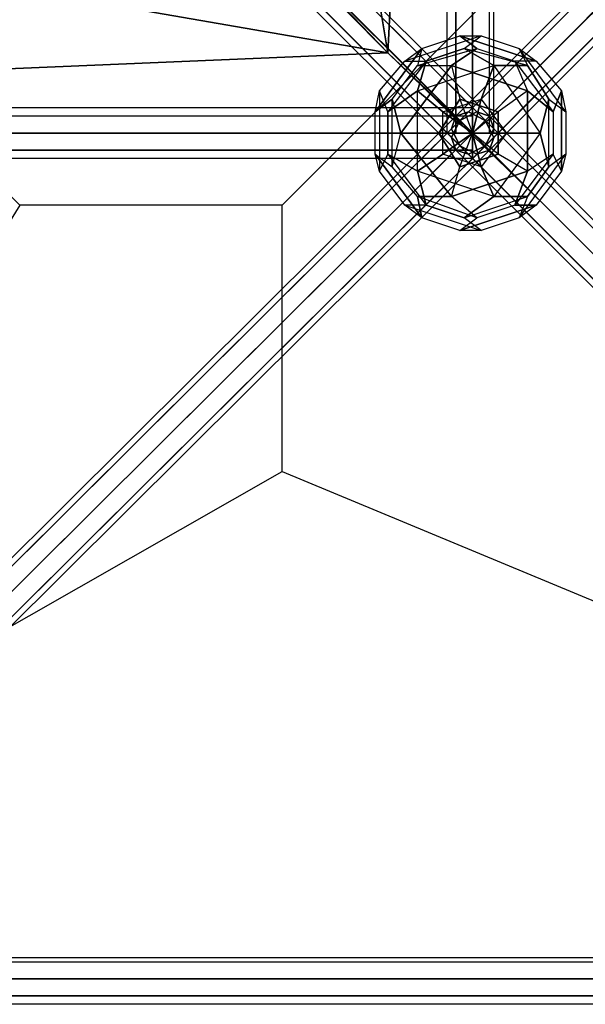
# Model space of a CAD drawing. Units: millimetres. Extents: x -5010 to 3626, y -5010 to 3626.
# Drawn here: x 398 to 964, y -1719 to -733 of the extents above; entities that cross this region are included whole.
import ezdxf

# ---------------------------------------------------------------- set-up
doc = ezdxf.new("R2010")
doc.units = ezdxf.units.MM
doc.layers.add('DRAUFSICHT', color=7, linetype='Continuous')

msp = doc.modelspace()

# ---------------------------------------------------------------- linework, layer by layer
at = {"layer": 'DRAUFSICHT', "lineweight": 25}
for points in [[(833.97204, -846.66722), (825.4971, -846.66722), (825.4971, 850.9047), (833.97204, 850.9047)], [(825.4971, -846.66722), (833.97204, -846.66722), (833.97204, 850.9047), (825.4971, 850.9047)], [(850.88747, 850.9047), (825.4971, 850.9047), (872.07482, 850.9047), (850.88747, 850.9047), (850.88747, -846.66722)], [(825.4971, -846.66722), (825.4971, 850.9047)], [(833.97204, -846.66722), (850.88747, -846.66722), (850.88747, 850.9047), (833.97204, 850.9047), (833.97204, -846.66722)], [(833.97204, -846.66722), (850.88747, -846.66722), (850.88747, 850.9047), (833.97204, 850.9047)], [(833.97204, -846.66722), (833.97204, 850.9047)], [(833.97204, -846.66722), (833.97204, 850.9047)], [(850.88747, -846.66722), (867.83735, -846.66722), (867.83735, 850.9047), (850.88747, 850.9047)], [(867.83735, -846.66722), (850.88747, -846.66722), (850.88747, 850.9047), (867.83735, 850.9047)], [(850.88747, -846.66722), (850.88747, 850.9047)], [(850.88747, -846.66722), (850.88747, 850.9047)], [(867.83735, -846.66722), (872.07482, -846.66722), (872.07482, 850.9047), (867.83735, 850.9047)], [(872.07482, -846.66722), (867.83735, -846.66722), (867.83735, 850.9047), (872.07482, 850.9047)], [(867.83735, -846.66722), (867.83735, 850.9047)], [(867.83735, -846.66722), (867.83735, 850.9047)], [(872.07482, -846.66722), (872.07482, 850.9047)], [(12.69519, -8.47494), (21.17013, 4.23747), (16.93266, 16.94988), (4.23747, 21.18735), (-12.69519, 12.71241), (-21.17013, 0), (-16.93266, -16.91543), (-4.23747, -16.91543), (12.69519, -8.47494), (863.59988, -859.34518)], [(855.12494, -825.47987), (838.20951, -833.95481), (-12.69519, 12.71241), (4.23747, 21.18735)], [(867.83735, -829.71734), (855.12494, -825.47987), (4.23747, 21.18735), (16.93266, 16.94988)], [(855.12494, -825.47987), (4.23747, 21.18735)], [(846.65, -825.47987), (833.97204, -829.71734), (1680.63926, 16.94988), (1693.31722, 21.18735)], [(1693.31722, 21.18735), (1680.63926, 16.94988), (833.97204, -829.71734), (846.65, -825.47987)], [(1684.87673, -8.47494), (1701.79216, -16.91543), (1714.50458, -16.91543), (1718.74205, 0), (1710.26711, 12.71241), (1693.31722, 21.18735), (1680.63926, 16.94988), (1676.40179, 4.23747), (1684.87673, -8.47494), (838.20951, -859.34518)], [(863.59988, -833.95481), (846.65, -825.47987), (1693.31722, 21.18735), (1710.26711, 12.71241)], [(846.65, -825.47987), (1693.31722, 21.18735)], [(1710.26711, 12.71241), (1693.31722, 21.18735), (846.65, -825.47987), (863.59988, -833.95481), (1710.26711, 12.71241)], [(1693.31722, 21.18735), (846.65, -825.47987)], [(838.20951, -833.95481), (829.73457, -850.9047), (-21.17013, 0), (-12.69519, 12.71241)], [(838.20951, -833.95481), (-12.69519, 12.71241)], [(872.07482, -842.42975), (867.83735, -829.71734), (16.93266, 16.94988), (21.17013, 4.23747)], [(867.83735, -829.71734), (16.93266, 16.94988)], [(833.97204, -829.71734), (829.73457, -842.42975), (1676.40179, 4.23747), (1680.63926, 16.94988)], [(1680.63926, 16.94988), (1676.40179, 4.23747), (829.73457, -842.42975), (833.97204, -829.71734)], [(863.59988, -833.95481), (846.65, -825.47987), (833.97204, -829.71734), (829.73457, -842.42975), (838.20951, -859.34518), (855.12494, -867.82013), (867.83735, -863.58265), (872.07482, -850.9047), (863.59988, -833.95481), (1710.26711, 12.71241)], [(833.97204, -829.71734), (1680.63926, 16.94988)], [(1680.63926, 16.94988), (833.97204, -829.71734)], [(872.07482, -850.9047), (863.59988, -833.95481), (1710.26711, 12.71241), (1718.74205, 0)], [(863.59988, -833.95481), (1710.26711, 12.71241)], [(1718.74205, 0), (1710.26711, 12.71241), (863.59988, -833.95481), (872.07482, -850.9047)], [(1710.26711, 12.71241), (863.59988, -833.95481)], [(829.73457, -850.9047), (833.97204, -863.58265), (-16.93266, -16.91543), (-21.17013, 0)], [(829.73457, -850.9047), (-21.17013, 0)], [(0, 0), (266.70224, -262.44755), (766.24142, -766.22419)], [(863.59988, -859.34518), (872.07482, -842.42975), (21.17013, 4.23747), (12.69519, -8.47494), (863.59988, -859.34518)], [(872.07482, -842.42975), (21.17013, 4.23747)], [(829.73457, -842.42975), (838.20951, -859.34518), (1684.87673, -8.47494), (1676.40179, 4.23747)], [(829.73457, -842.42975), (1676.40179, 4.23747)], [(1676.40179, 4.23747), (1684.87673, -8.47494), (838.20951, -859.34518), (829.73457, -842.42975)], [(1676.40179, 4.23747), (829.73457, -842.42975)], [(867.83735, -863.58265), (872.07482, -850.9047), (1718.74205, 0), (1714.50458, -16.91543)], [(1714.50458, -16.91543), (1718.74205, 0), (872.07482, -850.9047), (867.83735, -863.58265)], [(872.07482, -850.9047), (1718.74205, 0)], [(1718.74205, 0), (872.07482, -850.9047)], [(846.65, -867.82013), (863.59988, -859.34518), (12.69519, -8.47494), (-4.23747, -16.91543)], [(863.59988, -859.34518), (12.69519, -8.47494)], [(838.20951, -859.34518), (855.12494, -867.82013), (1701.79216, -16.91543), (1684.87673, -8.47494), (838.20951, -859.34518)], [(838.20951, -859.34518), (1684.87673, -8.47494)], [(1684.87673, -8.47494), (1701.79216, -16.91543), (855.12494, -867.82013), (838.20951, -859.34518)], [(1684.87673, -8.47494), (838.20951, -859.34518)], [(833.97204, -863.58265), (846.65, -867.82013), (-4.23747, -16.91543), (-16.93266, -16.91543)], [(833.97204, -863.58265), (-16.93266, -16.91543)], [(846.65, -867.82013), (-4.23747, -16.91543)], [(855.12494, -867.82013), (867.83735, -863.58265), (1714.50458, -16.91543), (1701.79216, -16.91543)], [(855.12494, -867.82013), (1701.79216, -16.91543)], [(1701.79216, -16.91543), (1714.50458, -16.91543), (867.83735, -863.58265), (855.12494, -867.82013)], [(1701.79216, -16.91543), (855.12494, -867.82013)], [(867.83735, -863.58265), (1714.50458, -16.91543)], [(1714.50458, -16.91543), (867.83735, -863.58265)], [(859.36241, -749.30876), (783.15685, -774.69913)], [(859.36241, -749.30876), (783.15685, -774.69913), (800.10673, -761.98672)], [(859.36241, -749.30876), (783.15685, -774.69913)], [(859.36241, -749.30876), (783.15685, -774.69913), (800.10673, -761.98672)], [(800.10673, -761.98672), (838.20951, -749.30876)], [(800.10673, -761.98672), (838.20951, -749.30876), (855.12494, -761.98672)], [(800.10673, -761.98672), (838.20951, -749.30876)], [(800.10673, -761.98672), (838.20951, -749.30876), (855.12494, -761.98672)], [(804.3442, -774.69913), (842.44698, -761.98672), (859.36241, -749.30876)], [(804.3442, -774.69913), (842.44698, -761.98672), (859.36241, -749.30876)], [(838.20951, -749.30876), (859.36241, -749.30876)], [(914.41507, -774.69913), (838.20951, -749.30876)], [(838.20951, -749.30876), (859.36241, -749.30876)], [(855.12494, -761.98672), (838.20951, -749.30876), (914.41507, -774.69913)], [(838.20951, -749.30876), (859.36241, -749.30876)], [(914.41507, -774.69913), (838.20951, -749.30876)], [(838.20951, -749.30876), (859.36241, -749.30876)], [(855.12494, -761.98672), (838.20951, -749.30876), (914.41507, -774.69913)], [(905.94013, -778.9366), (842.44698, -761.98672), (859.36241, -749.30876)], [(905.94013, -778.9366), (842.44698, -761.98672), (859.36241, -749.30876)], [(859.36241, -749.30876), (897.46519, -761.98672)], [(859.36241, -749.30876), (897.46519, -761.98672), (914.41507, -774.69913)], [(859.36241, -749.30876), (897.46519, -761.98672)], [(859.36241, -749.30876), (897.46519, -761.98672), (914.41507, -774.69913)], [(800.10673, -761.98672), (753.52901, -825.47987)], [(770.47889, -812.80191), (753.52901, -825.47987), (800.10673, -761.98672)], [(800.10673, -761.98672), (753.52901, -825.47987)], [(770.47889, -812.80191), (753.52901, -825.47987), (800.10673, -761.98672)], [(757.76648, -804.32697), (783.15685, -774.69913), (800.10673, -761.98672)], [(757.76648, -804.32697), (783.15685, -774.69913), (800.10673, -761.98672)], [(850.88747, -846.66722), (766.24142, -766.22419)], [(850.88747, -846.66722), (766.24142, -766.22419)], [(770.47889, -812.80191), (795.86926, -778.9366), (855.12494, -761.98672)], [(770.47889, -812.80191), (795.86926, -778.9366), (855.12494, -761.98672)], [(795.86926, -804.32697), (872.07482, -778.9366), (842.44698, -761.98672)], [(800.10673, -761.98672), (795.86926, -778.9366)], [(800.10673, -761.98672), (795.86926, -778.9366), (829.73457, -778.9366)], [(795.86926, -778.9366), (855.12494, -761.98672)], [(795.86926, -804.32697), (872.07482, -778.9366), (842.44698, -761.98672)], [(800.10673, -761.98672), (795.86926, -778.9366)], [(800.10673, -761.98672), (795.86926, -778.9366), (829.73457, -778.9366)], [(795.86926, -778.9366), (855.12494, -761.98672)], [(842.44698, -761.98672), (804.3442, -774.69913)], [(842.44698, -761.98672), (804.3442, -774.69913)], [(855.12494, -761.98672), (829.73457, -778.9366)], [(829.73457, -778.9366), (855.12494, -761.98672)], [(855.12494, -761.98672), (829.73457, -778.9366)], [(829.73457, -778.9366), (855.12494, -761.98672)], [(905.94013, -778.9366), (842.44698, -761.98672)], [(842.44698, -761.98672), (872.07482, -778.9366), (918.61809, -846.66722)], [(905.94013, -778.9366), (842.44698, -761.98672)], [(842.44698, -761.98672), (872.07482, -778.9366), (918.61809, -846.66722)], [(855.12494, -761.98672), (893.22772, -774.69913), (931.3305, -825.47987)], [(855.12494, -761.98672), (893.22772, -774.69913), (905.94013, -804.32697)], [(855.12494, -761.98672), (893.22772, -774.69913), (931.3305, -825.47987)], [(855.12494, -761.98672), (893.22772, -774.69913), (905.94013, -804.32697)], [(944.04291, -825.47987), (897.46519, -761.98672)], [(897.46519, -761.98672), (905.94013, -778.9366)], [(944.04291, -825.47987), (897.46519, -761.98672), (914.41507, -774.69913)], [(897.46519, -761.98672), (905.94013, -778.9366)], [(944.04291, -825.47987), (897.46519, -761.98672)], [(897.46519, -761.98672), (905.94013, -778.9366)], [(944.04291, -825.47987), (897.46519, -761.98672), (914.41507, -774.69913)], [(897.46519, -761.98672), (905.94013, -778.9366)], [(757.76648, -804.32697), (783.15685, -774.69913)], [(804.3442, -774.69913), (766.24142, -825.47987), (757.76648, -804.32697)], [(757.76648, -804.32697), (783.15685, -774.69913)], [(804.3442, -774.69913), (766.24142, -825.47987), (757.76648, -804.32697)], [(804.3442, -774.69913), (766.24142, -825.47987)], [(804.3442, -774.69913), (766.24142, -825.47987)], [(783.15685, -774.69913), (804.3442, -774.69913)], [(783.15685, -774.69913), (804.3442, -774.69913)], [(783.15685, -774.69913), (804.3442, -774.69913)], [(783.15685, -774.69913), (804.3442, -774.69913)], [(795.86926, -804.32697), (804.3442, -774.69913)], [(804.3442, -774.69913), (795.86926, -804.32697)], [(795.86926, -804.32697), (804.3442, -774.69913)], [(804.3442, -774.69913), (795.86926, -804.32697)], [(914.41507, -774.69913), (893.22772, -774.69913)], [(914.41507, -774.69913), (893.22772, -774.69913), (905.94013, -804.32697)], [(893.22772, -774.69913), (931.3305, -825.47987)], [(914.41507, -774.69913), (893.22772, -774.69913)], [(914.41507, -774.69913), (893.22772, -774.69913), (905.94013, -804.32697)], [(893.22772, -774.69913), (931.3305, -825.47987)], [(914.41507, -774.69913), (939.80544, -804.32697)], [(914.41507, -774.69913), (939.80544, -804.32697), (931.3305, -825.47987)], [(914.41507, -774.69913), (939.80544, -804.32697)], [(914.41507, -774.69913), (939.80544, -804.32697), (931.3305, -825.47987)], [(766.24142, -825.47987), (795.86926, -804.32697), (872.07482, -778.9366)], [(766.24142, -825.47987), (795.86926, -804.32697), (872.07482, -778.9366)], [(770.47889, -812.80191), (795.86926, -778.9366), (829.73457, -778.9366)], [(770.47889, -812.80191), (795.86926, -778.9366), (829.73457, -778.9366)], [(829.73457, -778.9366), (778.91938, -846.66722)], [(778.91938, -846.66722), (829.73457, -778.9366), (838.20951, -812.80191)], [(829.73457, -778.9366), (778.91938, -846.66722)], [(778.91938, -846.66722), (829.73457, -778.9366), (838.20951, -812.80191)], [(821.25963, -825.47987), (859.36241, -812.80191), (872.07482, -778.9366)], [(821.25963, -825.47987), (859.36241, -812.80191), (872.07482, -778.9366)], [(905.94013, -804.32697), (829.73457, -778.9366)], [(829.73457, -778.9366), (905.94013, -804.32697), (876.31229, -825.47987)], [(829.73457, -778.9366), (838.20951, -812.80191), (850.88747, -846.66722)], [(905.94013, -804.32697), (829.73457, -778.9366)], [(829.73457, -778.9366), (905.94013, -804.32697), (876.31229, -825.47987)], [(829.73457, -778.9366), (838.20951, -812.80191), (850.88747, -846.66722)], [(872.07482, -778.9366), (859.36241, -812.80191)], [(872.07482, -778.9366), (859.36241, -812.80191)], [(872.07482, -778.9366), (905.94013, -778.9366)], [(872.07482, -778.9366), (918.61809, -846.66722), (927.09303, -812.80191)], [(905.94013, -778.9366), (872.07482, -778.9366)], [(872.07482, -778.9366), (905.94013, -778.9366)], [(872.07482, -778.9366), (918.61809, -846.66722), (927.09303, -812.80191)], [(905.94013, -778.9366), (872.07482, -778.9366)], [(927.09303, -812.80191), (905.94013, -778.9366)], [(905.94013, -778.9366), (927.09303, -812.80191), (944.04291, -825.47987)], [(927.09303, -812.80191), (905.94013, -778.9366)], [(905.94013, -778.9366), (927.09303, -812.80191), (944.04291, -825.47987)], [(757.76648, -804.32697), (757.76648, -884.77001), (753.52901, -867.82013)], [(753.52901, -825.47987), (757.76648, -804.32697)], [(753.52901, -825.47987), (757.76648, -804.32697)], [(757.76648, -804.32697), (757.76648, -884.77001), (753.52901, -867.82013)], [(753.52901, -825.47987), (757.76648, -804.32697)], [(753.52901, -825.47987), (757.76648, -804.32697)], [(757.76648, -804.32697), (757.76648, -884.77001)], [(766.24142, -867.82013), (766.24142, -825.47987), (757.76648, -804.32697)], [(757.76648, -804.32697), (757.76648, -884.77001)], [(766.24142, -867.82013), (766.24142, -825.47987), (757.76648, -804.32697)], [(795.86926, -884.77001), (795.86926, -804.32697), (766.24142, -825.47987)], [(795.86926, -884.77001), (795.86926, -804.32697), (766.24142, -825.47987)], [(804.3442, -918.63532), (795.86926, -884.77001), (795.86926, -804.32697)], [(821.25963, -867.82013), (821.25963, -825.47987), (795.86926, -804.32697)], [(795.86926, -804.32697), (821.25963, -825.47987)], [(804.3442, -918.63532), (795.86926, -884.77001), (795.86926, -804.32697)], [(821.25963, -867.82013), (821.25963, -825.47987), (795.86926, -804.32697)], [(795.86926, -804.32697), (821.25963, -825.47987)], [(905.94013, -804.32697), (876.31229, -825.47987), (850.88747, -846.66722)], [(905.94013, -804.32697), (876.31229, -825.47987), (850.88747, -846.66722)], [(905.94013, -804.32697), (905.94013, -884.77001), (876.31229, -867.82013)], [(905.94013, -804.32697), (905.94013, -884.77001), (876.31229, -867.82013)], [(931.3305, -825.47987), (905.94013, -804.32697)], [(905.94013, -884.77001), (905.94013, -804.32697)], [(905.94013, -804.32697), (931.3305, -825.47987)], [(931.3305, -825.47987), (905.94013, -804.32697)], [(905.94013, -884.77001), (905.94013, -804.32697)], [(905.94013, -804.32697), (931.3305, -825.47987)], [(931.3305, -825.47987), (939.80544, -804.32697), (939.80544, -884.77001)], [(931.3305, -825.47987), (939.80544, -804.32697), (939.80544, -884.77001)], [(939.80544, -804.32697), (944.04291, -825.47987)], [(939.80544, -884.77001), (939.80544, -804.32697)], [(939.80544, -804.32697), (944.04291, -825.47987)], [(939.80544, -804.32697), (944.04291, -825.47987)], [(939.80544, -884.77001), (939.80544, -804.32697)], [(939.80544, -804.32697), (944.04291, -825.47987)], [(753.52901, -867.82013), (753.52901, -825.47987), (770.47889, -812.80191)], [(753.52901, -867.82013), (753.52901, -825.47987), (770.47889, -812.80191)], [(795.86926, -910.16038), (770.47889, -880.53254), (770.47889, -812.80191)], [(770.47889, -812.80191), (778.91938, -846.66722)], [(770.47889, -880.53254), (770.47889, -812.80191)], [(778.91938, -846.66722), (770.47889, -812.80191)], [(795.86926, -910.16038), (770.47889, -880.53254), (770.47889, -812.80191)], [(770.47889, -812.80191), (778.91938, -846.66722)], [(770.47889, -880.53254), (770.47889, -812.80191)], [(778.91938, -846.66722), (770.47889, -812.80191)], [(838.20951, -812.80191), (817.02216, -846.66722)], [(817.02216, -846.66722), (838.20951, -812.80191)], [(838.20951, -812.80191), (817.02216, -846.66722)], [(817.02216, -846.66722), (838.20951, -812.80191)], [(821.25963, -825.47987), (859.36241, -812.80191)], [(821.25963, -825.47987), (859.36241, -812.80191)], [(838.20951, -812.80191), (850.88747, -846.66722)], [(876.31229, -825.47987), (838.20951, -812.80191)], [(838.20951, -812.80191), (876.31229, -825.47987)], [(838.20951, -812.80191), (850.88747, -846.66722)], [(876.31229, -825.47987), (838.20951, -812.80191)], [(838.20951, -812.80191), (876.31229, -825.47987)], [(859.36241, -812.80191), (850.88747, -846.66722)], [(850.88747, -846.66722), (859.36241, -812.80191)], [(859.36241, -812.80191), (850.88747, -846.66722)], [(850.88747, -846.66722), (859.36241, -812.80191)], [(859.36241, -812.80191), (884.75278, -846.66722)], [(859.36241, -812.80191), (884.75278, -846.66722), (918.61809, -846.66722)], [(859.36241, -812.80191), (884.75278, -846.66722)], [(859.36241, -812.80191), (884.75278, -846.66722), (918.61809, -846.66722)], [(927.09303, -812.80191), (918.61809, -846.66722), (872.07482, -910.16038)], [(927.09303, -812.80191), (918.61809, -846.66722), (872.07482, -910.16038)], [(927.09303, -880.53254), (927.09303, -812.80191)], [(927.09303, -880.53254), (927.09303, -812.80191), (944.04291, -825.47987)], [(927.09303, -880.53254), (927.09303, -812.80191)], [(927.09303, -880.53254), (927.09303, -812.80191), (944.04291, -825.47987)], [(850.88747, -829.71734), (850.88747, -821.27685), (-846.66722, -821.27685), (-846.66722, -829.71734)], [(850.88747, -821.27685), (850.88747, -829.71734), (-846.66722, -829.71734), (-846.66722, -821.27685)], [(-846.66722, -846.66722), (-846.66722, -872.0576), (-846.66722, -821.27685), (-846.66722, -846.66722), (850.88747, -846.66722)], [(850.88747, -821.27685), (-846.66722, -821.27685)], [(846.65, -825.47987), (833.97204, -829.71734), (-16.93266, -1676.38457), (-4.23747, -1672.1471)], [(-4.23747, -1672.1471), (-16.93266, -1676.38457), (833.97204, -829.71734), (846.65, -825.47987)], [(838.20951, -859.34518), (855.12494, -867.82013), (867.83735, -863.58265), (872.07482, -850.9047), (863.59988, -833.95481), (846.65, -825.47987), (833.97204, -829.71734), (829.73457, -842.42975), (838.20951, -859.34518), (-12.69519, -1706.01241)], [(863.59988, -833.95481), (846.65, -825.47987), (-4.23747, -1672.1471), (12.69519, -1680.62204), (863.59988, -833.95481)], [(846.65, -825.47987), (-4.23747, -1672.1471)], [(12.69519, -1680.62204), (-4.23747, -1672.1471), (846.65, -825.47987), (863.59988, -833.95481)], [(-4.23747, -1672.1471), (846.65, -825.47987)], [(753.52901, -867.82013), (753.52901, -825.47987)], [(753.52901, -867.82013), (753.52901, -825.47987)], [(766.24142, -825.47987), (766.24142, -867.82013)], [(766.24142, -825.47987), (766.24142, -867.82013)], [(821.25963, -867.82013), (821.25963, -825.47987)], [(821.25963, -825.47987), (850.88747, -846.66722)], [(850.88747, -846.66722), (821.25963, -825.47987)], [(821.25963, -867.82013), (821.25963, -825.47987)], [(821.25963, -825.47987), (850.88747, -846.66722)], [(850.88747, -846.66722), (821.25963, -825.47987)], [(863.59988, -833.95481), (846.65, -825.47987), (833.97204, -829.71734), (829.73457, -842.42975), (838.20951, -859.34518), (855.12494, -867.82013), (867.83735, -863.58265), (872.07482, -850.9047), (863.59988, -833.95481)], [(838.20951, -833.95481), (829.73457, -850.9047), (833.97204, -863.58265), (846.65, -867.82013), (863.59988, -859.34518), (872.07482, -842.42975), (867.83735, -829.71734), (855.12494, -825.47987), (838.20951, -833.95481)], [(838.20951, -859.34518), (855.12494, -867.82013), (867.83735, -863.58265), (872.07482, -850.9047), (863.59988, -833.95481), (846.65, -825.47987), (833.97204, -829.71734), (829.73457, -842.42975), (838.20951, -859.34518)], [(863.59988, -859.34518), (872.07482, -842.42975), (867.83735, -829.71734), (855.12494, -825.47987), (838.20951, -833.95481), (829.73457, -850.9047), (833.97204, -863.58265), (846.65, -867.82013), (863.59988, -859.34518), (1710.26711, -1706.01241)], [(863.59988, -859.34518), (872.07482, -842.42975), (867.83735, -829.71734), (855.12494, -825.47987), (838.20951, -833.95481), (829.73457, -850.9047), (833.97204, -863.58265), (846.65, -867.82013), (863.59988, -859.34518)], [(855.12494, -825.47987), (838.20951, -833.95481), (1684.87673, -1680.62204), (1701.79216, -1672.1471)], [(1701.79216, -1672.1471), (1684.87673, -1680.62204), (838.20951, -833.95481), (855.12494, -825.47987)], [(850.88747, -846.66722), (850.88747, -872.0576), (850.88747, -821.27685), (850.88747, -846.66722)], [(876.31229, -825.47987), (850.88747, -846.66722)], [(876.31229, -825.47987), (850.88747, -846.66722)], [(867.83735, -829.71734), (855.12494, -825.47987), (1701.79216, -1672.1471), (1714.50458, -1676.38457)], [(855.12494, -825.47987), (1701.79216, -1672.1471)], [(1714.50458, -1676.38457), (1701.79216, -1672.1471), (855.12494, -825.47987), (867.83735, -829.71734)], [(1701.79216, -1672.1471), (855.12494, -825.47987)], [(876.31229, -867.82013), (876.31229, -825.47987)], [(876.31229, -825.47987), (876.31229, -867.82013)], [(876.31229, -867.82013), (876.31229, -825.47987)], [(876.31229, -825.47987), (876.31229, -867.82013)], [(931.3305, -825.47987), (931.3305, -867.82013), (893.22772, -918.63532)], [(931.3305, -825.47987), (931.3305, -867.82013), (893.22772, -918.63532)], [(931.3305, -825.47987), (931.3305, -867.82013), (905.94013, -884.77001)], [(931.3305, -825.47987), (931.3305, -867.82013), (905.94013, -884.77001)], [(944.04291, -825.47987), (944.04291, -867.82013), (939.80544, -884.77001)], [(944.04291, -825.47987), (944.04291, -867.82013), (939.80544, -884.77001)], [(944.04291, -825.47987), (944.04291, -867.82013)], [(944.04291, -825.47987), (944.04291, -867.82013)], [(850.88747, -846.66722), (850.88747, -829.71734), (-846.66722, -829.71734), (-846.66722, -846.66722)], [(850.88747, -829.71734), (850.88747, -846.66722), (-846.66722, -846.66722), (-846.66722, -829.71734)], [(850.88747, -829.71734), (-846.66722, -829.71734)], [(850.88747, -829.71734), (-846.66722, -829.71734)], [(833.97204, -829.71734), (829.73457, -842.42975), (-21.17013, -1689.09698), (-16.93266, -1676.38457)], [(-16.93266, -1676.38457), (-21.17013, -1689.09698), (829.73457, -842.42975), (833.97204, -829.71734)], [(12.69519, -1680.62204), (-4.23747, -1672.1471), (-16.93266, -1676.38457), (-21.17013, -1689.09698), (-12.69519, -1706.01241), (4.23747, -1714.48735), (16.93266, -1710.24988), (21.17013, -1697.57192), (12.69519, -1680.62204), (863.59988, -833.95481)], [(833.97204, -829.71734), (-16.93266, -1676.38457)], [(-16.93266, -1676.38457), (833.97204, -829.71734)], [(872.07482, -850.9047), (863.59988, -833.95481), (12.69519, -1680.62204), (21.17013, -1697.57192)], [(863.59988, -833.95481), (12.69519, -1680.62204)], [(21.17013, -1697.57192), (12.69519, -1680.62204), (863.59988, -833.95481), (872.07482, -850.9047)], [(12.69519, -1680.62204), (863.59988, -833.95481)], [(838.20951, -833.95481), (829.73457, -850.9047), (1676.40179, -1697.57192), (1684.87673, -1680.62204), (838.20951, -833.95481)], [(1684.87673, -1680.62204), (1676.40179, -1697.57192), (829.73457, -850.9047), (838.20951, -833.95481)], [(1684.87673, -1680.62204), (1676.40179, -1697.57192), (1680.63926, -1710.24988), (1693.31722, -1714.48735), (1710.26711, -1706.01241), (1718.74205, -1689.09698), (1714.50458, -1676.38457), (1701.79216, -1672.1471), (1684.87673, -1680.62204), (838.20951, -833.95481)], [(838.20951, -833.95481), (1684.87673, -1680.62204)], [(1684.87673, -1680.62204), (838.20951, -833.95481)], [(872.07482, -842.42975), (867.83735, -829.71734), (1714.50458, -1676.38457), (1718.74205, -1689.09698)], [(867.83735, -829.71734), (1714.50458, -1676.38457)], [(1718.74205, -1689.09698), (1714.50458, -1676.38457), (867.83735, -829.71734), (872.07482, -842.42975)], [(1714.50458, -1676.38457), (867.83735, -829.71734)], [(-846.66722, -863.58265), (850.88747, -863.58265), (850.88747, -846.66722), (-846.66722, -846.66722), (-846.66722, -863.58265)], [(850.88747, -863.58265), (850.88747, -846.66722), (-846.66722, -846.66722), (-846.66722, -863.58265)], [(850.88747, -846.66722), (-846.66722, -846.66722)], [(850.88747, -846.66722), (-846.66722, -846.66722)], [(829.73457, -842.42975), (838.20951, -859.34518), (-12.69519, -1706.01241), (-21.17013, -1689.09698)], [(829.73457, -842.42975), (-21.17013, -1689.09698)], [(-21.17013, -1689.09698), (-12.69519, -1706.01241), (838.20951, -859.34518), (829.73457, -842.42975)], [(-21.17013, -1689.09698), (829.73457, -842.42975)], [(753.52901, -867.82013), (770.47889, -880.53254), (778.91938, -846.66722)], [(753.52901, -867.82013), (770.47889, -880.53254), (778.91938, -846.66722)], [(795.86926, -910.16038), (770.47889, -880.53254), (778.91938, -846.66722)], [(795.86926, -910.16038), (770.47889, -880.53254), (778.91938, -846.66722)], [(778.91938, -846.66722), (829.73457, -910.16038)], [(829.73457, -910.16038), (778.91938, -846.66722), (817.02216, -846.66722)], [(778.91938, -846.66722), (850.88747, -846.66722)], [(778.91938, -846.66722), (829.73457, -910.16038)], [(829.73457, -910.16038), (778.91938, -846.66722), (817.02216, -846.66722)], [(778.91938, -846.66722), (850.88747, -846.66722)], [(817.02216, -846.66722), (838.20951, -880.53254)], [(817.02216, -846.66722), (850.88747, -846.66722)], [(838.20951, -880.53254), (817.02216, -846.66722)], [(817.02216, -846.66722), (838.20951, -880.53254)], [(817.02216, -846.66722), (850.88747, -846.66722)], [(838.20951, -880.53254), (817.02216, -846.66722)], [(821.25963, -867.82013), (850.88747, -846.66722)], [(850.88747, -846.66722), (821.25963, -867.82013)], [(821.25963, -867.82013), (850.88747, -846.66722)], [(850.88747, -846.66722), (821.25963, -867.82013)], [(850.88747, -846.66722), (825.4971, -846.66722), (872.07482, -846.66722), (850.88747, -846.66722)], [(829.73457, -910.16038), (838.20951, -880.53254), (850.88747, -846.66722)], [(829.73457, -910.16038), (838.20951, -880.53254), (850.88747, -846.66722)], [(838.20951, -880.53254), (850.88747, -846.66722)], [(838.20951, -880.53254), (850.88747, -846.66722)], [(850.88747, -846.66722), (859.36241, -880.53254)], [(905.94013, -884.77001), (876.31229, -867.82013), (850.88747, -846.66722)], [(884.75278, -846.66722), (850.88747, -846.66722)], [(850.88747, -846.66722), (884.75278, -846.66722)], [(859.36241, -880.53254), (850.88747, -846.66722)], [(876.31229, -867.82013), (850.88747, -846.66722)], [(850.88747, -846.66722), (859.36241, -880.53254)], [(905.94013, -884.77001), (876.31229, -867.82013), (850.88747, -846.66722)], [(884.75278, -846.66722), (850.88747, -846.66722)], [(850.88747, -846.66722), (884.75278, -846.66722)], [(859.36241, -880.53254), (850.88747, -846.66722)], [(876.31229, -867.82013), (850.88747, -846.66722)], [(884.75278, -846.66722), (859.36241, -880.53254)], [(884.75278, -846.66722), (859.36241, -880.53254), (872.07482, -910.16038)], [(884.75278, -846.66722), (859.36241, -880.53254)], [(884.75278, -846.66722), (859.36241, -880.53254), (872.07482, -910.16038)], [(863.59988, -859.34518), (872.07482, -842.42975), (1718.74205, -1689.09698), (1710.26711, -1706.01241)], [(1710.26711, -1706.01241), (1718.74205, -1689.09698), (872.07482, -842.42975), (863.59988, -859.34518), (1710.26711, -1706.01241)], [(872.07482, -842.42975), (1718.74205, -1689.09698)], [(1718.74205, -1689.09698), (872.07482, -842.42975)], [(918.61809, -846.66722), (872.07482, -910.16038), (905.94013, -910.16038)], [(918.61809, -846.66722), (872.07482, -910.16038), (905.94013, -910.16038)], [(918.61809, -846.66722), (884.75278, -846.66722)], [(918.61809, -846.66722), (884.75278, -846.66722)], [(918.61809, -846.66722), (927.09303, -880.53254)], [(927.09303, -880.53254), (918.61809, -846.66722)], [(918.61809, -846.66722), (927.09303, -880.53254)], [(927.09303, -880.53254), (918.61809, -846.66722)], [(867.83735, -863.58265), (872.07482, -850.9047), (21.17013, -1697.57192), (16.93266, -1710.24988)], [(16.93266, -1710.24988), (21.17013, -1697.57192), (872.07482, -850.9047), (867.83735, -863.58265)], [(872.07482, -850.9047), (21.17013, -1697.57192)], [(21.17013, -1697.57192), (872.07482, -850.9047)], [(829.73457, -850.9047), (833.97204, -863.58265), (1680.63926, -1710.24988), (1676.40179, -1697.57192)], [(829.73457, -850.9047), (1676.40179, -1697.57192)], [(1676.40179, -1697.57192), (1680.63926, -1710.24988), (833.97204, -863.58265), (829.73457, -850.9047)], [(1676.40179, -1697.57192), (829.73457, -850.9047)], [(850.88747, -863.58265), (850.88747, -872.0576), (-846.66722, -872.0576), (-846.66722, -863.58265)], [(850.88747, -872.0576), (850.88747, -863.58265), (-846.66722, -863.58265), (-846.66722, -872.0576)], [(850.88747, -863.58265), (-846.66722, -863.58265)], [(850.88747, -863.58265), (-846.66722, -863.58265)], [(838.20951, -859.34518), (855.12494, -867.82013), (4.23747, -1714.48735), (-12.69519, -1706.01241)], [(838.20951, -859.34518), (-12.69519, -1706.01241)], [(-12.69519, -1706.01241), (4.23747, -1714.48735), (855.12494, -867.82013), (838.20951, -859.34518), (-12.69519, -1706.01241)], [(-12.69519, -1706.01241), (838.20951, -859.34518)], [(855.12494, -867.82013), (867.83735, -863.58265), (16.93266, -1710.24988), (4.23747, -1714.48735)], [(4.23747, -1714.48735), (16.93266, -1710.24988), (867.83735, -863.58265), (855.12494, -867.82013)], [(867.83735, -863.58265), (16.93266, -1710.24988)], [(16.93266, -1710.24988), (867.83735, -863.58265)], [(833.97204, -863.58265), (846.65, -867.82013), (1693.31722, -1714.48735), (1680.63926, -1710.24988)], [(833.97204, -863.58265), (1680.63926, -1710.24988)], [(1680.63926, -1710.24988), (1693.31722, -1714.48735), (846.65, -867.82013), (833.97204, -863.58265)], [(1680.63926, -1710.24988), (833.97204, -863.58265)], [(846.65, -867.82013), (863.59988, -859.34518), (1710.26711, -1706.01241), (1693.31722, -1714.48735)], [(1693.31722, -1714.48735), (1710.26711, -1706.01241), (863.59988, -859.34518), (846.65, -867.82013)], [(863.59988, -859.34518), (1710.26711, -1706.01241)], [(1710.26711, -1706.01241), (863.59988, -859.34518)], [(850.88747, -872.0576), (-846.66722, -872.0576)], [(855.12494, -867.82013), (4.23747, -1714.48735)], [(4.23747, -1714.48735), (855.12494, -867.82013)], [(753.52901, -867.82013), (800.10673, -931.31328)], [(783.15685, -918.63532), (757.76648, -884.77001), (753.52901, -867.82013)], [(753.52901, -867.82013), (770.47889, -880.53254)], [(795.86926, -910.16038), (800.10673, -931.31328), (753.52901, -867.82013)], [(753.52901, -867.82013), (800.10673, -931.31328)], [(783.15685, -918.63532), (757.76648, -884.77001), (753.52901, -867.82013)], [(753.52901, -867.82013), (770.47889, -880.53254)], [(795.86926, -910.16038), (800.10673, -931.31328), (753.52901, -867.82013)], [(757.76648, -884.77001), (766.24142, -867.82013)], [(757.76648, -884.77001), (766.24142, -867.82013)], [(757.76648, -884.77001), (766.24142, -867.82013)], [(757.76648, -884.77001), (766.24142, -867.82013)], [(766.24142, -867.82013), (804.3442, -918.63532)], [(795.86926, -884.77001), (766.24142, -867.82013)], [(766.24142, -867.82013), (795.86926, -884.77001)], [(766.24142, -867.82013), (804.3442, -918.63532), (783.15685, -918.63532)], [(766.24142, -867.82013), (804.3442, -918.63532)], [(795.86926, -884.77001), (766.24142, -867.82013)], [(766.24142, -867.82013), (795.86926, -884.77001)], [(766.24142, -867.82013), (804.3442, -918.63532), (783.15685, -918.63532)], [(859.36241, -880.53254), (821.25963, -867.82013), (795.86926, -884.77001)], [(795.86926, -884.77001), (821.25963, -867.82013)], [(859.36241, -880.53254), (821.25963, -867.82013), (795.86926, -884.77001)], [(795.86926, -884.77001), (821.25963, -867.82013)], [(859.36241, -880.53254), (821.25963, -867.82013)], [(859.36241, -880.53254), (821.25963, -867.82013)], [(838.20951, -880.53254), (876.31229, -867.82013)], [(876.31229, -867.82013), (838.20951, -880.53254)], [(838.20951, -880.53254), (876.31229, -867.82013)], [(876.31229, -867.82013), (838.20951, -880.53254)], [(846.65, -867.82013), (1693.31722, -1714.48735)], [(1693.31722, -1714.48735), (846.65, -867.82013)], [(931.3305, -867.82013), (893.22772, -918.63532)], [(931.3305, -867.82013), (893.22772, -918.63532)], [(897.46519, -931.31328), (944.04291, -867.82013)], [(897.46519, -931.31328), (944.04291, -867.82013), (939.80544, -884.77001)], [(897.46519, -931.31328), (944.04291, -867.82013)], [(897.46519, -931.31328), (944.04291, -867.82013), (939.80544, -884.77001)], [(939.80544, -884.77001), (931.3305, -867.82013), (905.94013, -884.77001)], [(939.80544, -884.77001), (931.3305, -867.82013), (905.94013, -884.77001)], [(944.04291, -867.82013), (927.09303, -880.53254)], [(944.04291, -867.82013), (927.09303, -880.53254)], [(944.04291, -867.82013), (927.09303, -880.53254)], [(944.04291, -867.82013), (927.09303, -880.53254)], [(939.80544, -884.77001), (931.3305, -867.82013)], [(939.80544, -884.77001), (931.3305, -867.82013)], [(783.15685, -918.63532), (757.76648, -884.77001)], [(783.15685, -918.63532), (757.76648, -884.77001)], [(905.94013, -910.16038), (872.07482, -910.16038), (795.86926, -884.77001)], [(872.07482, -910.16038), (795.86926, -884.77001), (804.3442, -918.63532)], [(905.94013, -910.16038), (872.07482, -910.16038), (795.86926, -884.77001)], [(872.07482, -910.16038), (795.86926, -884.77001), (804.3442, -918.63532)], [(905.94013, -884.77001), (829.73457, -910.16038), (838.20951, -880.53254)], [(905.94013, -884.77001), (829.73457, -910.16038), (838.20951, -880.53254)], [(829.73457, -910.16038), (905.94013, -884.77001)], [(829.73457, -910.16038), (905.94013, -884.77001)], [(872.07482, -910.16038), (859.36241, -880.53254)], [(872.07482, -910.16038), (859.36241, -880.53254)], [(905.94013, -884.77001), (893.22772, -918.63532)], [(939.80544, -884.77001), (914.41507, -918.63532), (893.22772, -918.63532)], [(893.22772, -918.63532), (905.94013, -884.77001)], [(905.94013, -884.77001), (893.22772, -918.63532)], [(939.80544, -884.77001), (914.41507, -918.63532), (893.22772, -918.63532)], [(893.22772, -918.63532), (905.94013, -884.77001)], [(927.09303, -880.53254), (905.94013, -910.16038), (897.46519, -931.31328)], [(927.09303, -880.53254), (905.94013, -910.16038), (897.46519, -931.31328)], [(905.94013, -910.16038), (927.09303, -880.53254)], [(905.94013, -910.16038), (927.09303, -880.53254)], [(939.80544, -884.77001), (914.41507, -918.63532)], [(939.80544, -884.77001), (914.41507, -918.63532)], [(893.22772, -918.63532), (855.12494, -931.31328), (795.86926, -910.16038)], [(838.20951, -944.02569), (800.10673, -931.31328), (795.86926, -910.16038)], [(795.86926, -910.16038), (829.73457, -910.16038)], [(855.12494, -931.31328), (795.86926, -910.16038)], [(829.73457, -910.16038), (795.86926, -910.16038)], [(893.22772, -918.63532), (855.12494, -931.31328), (795.86926, -910.16038)], [(838.20951, -944.02569), (800.10673, -931.31328), (795.86926, -910.16038)], [(795.86926, -910.16038), (829.73457, -910.16038)], [(855.12494, -931.31328), (795.86926, -910.16038)], [(829.73457, -910.16038), (795.86926, -910.16038)], [(838.20951, -944.02569), (855.12494, -931.31328), (829.73457, -910.16038)], [(893.22772, -918.63532), (855.12494, -931.31328), (829.73457, -910.16038)], [(838.20951, -944.02569), (855.12494, -931.31328), (829.73457, -910.16038)], [(893.22772, -918.63532), (855.12494, -931.31328), (829.73457, -910.16038)], [(842.44698, -931.31328), (905.94013, -910.16038)], [(872.07482, -910.16038), (842.44698, -931.31328)], [(842.44698, -931.31328), (872.07482, -910.16038)], [(842.44698, -931.31328), (905.94013, -910.16038), (897.46519, -931.31328)], [(842.44698, -931.31328), (905.94013, -910.16038)], [(872.07482, -910.16038), (842.44698, -931.31328)], [(842.44698, -931.31328), (872.07482, -910.16038)], [(842.44698, -931.31328), (905.94013, -910.16038), (897.46519, -931.31328)], [(660.40801, -1185.32033), (660.40801, -918.63532), (397.92602, -918.63532), (0, -1562.11068)], [(783.15685, -918.63532), (859.36241, -944.02569)], [(842.44698, -931.31328), (804.3442, -918.63532), (783.15685, -918.63532)], [(783.15685, -918.63532), (859.36241, -944.02569), (838.20951, -944.02569)], [(800.10673, -931.31328), (783.15685, -918.63532)], [(800.10673, -931.31328), (783.15685, -918.63532)], [(783.15685, -918.63532), (859.36241, -944.02569)], [(842.44698, -931.31328), (804.3442, -918.63532), (783.15685, -918.63532)], [(783.15685, -918.63532), (859.36241, -944.02569), (838.20951, -944.02569)], [(800.10673, -931.31328), (783.15685, -918.63532)], [(800.10673, -931.31328), (783.15685, -918.63532)], [(804.3442, -918.63532), (842.44698, -931.31328)], [(804.3442, -918.63532), (842.44698, -931.31328)], [(838.20951, -944.02569), (914.41507, -918.63532)], [(893.22772, -918.63532), (914.41507, -918.63532), (838.20951, -944.02569)], [(838.20951, -944.02569), (914.41507, -918.63532)], [(893.22772, -918.63532), (914.41507, -918.63532), (838.20951, -944.02569)], [(914.41507, -918.63532), (897.46519, -931.31328)], [(914.41507, -918.63532), (897.46519, -931.31328)], [(914.41507, -918.63532), (897.46519, -931.31328)], [(914.41507, -918.63532), (897.46519, -931.31328)], [(838.20951, -944.02569), (800.10673, -931.31328)], [(838.20951, -944.02569), (800.10673, -931.31328)], [(897.46519, -931.31328), (859.36241, -944.02569), (838.20951, -944.02569)], [(838.20951, -944.02569), (855.12494, -931.31328)], [(897.46519, -931.31328), (859.36241, -944.02569), (838.20951, -944.02569)], [(838.20951, -944.02569), (855.12494, -931.31328)], [(859.36241, -944.02569), (842.44698, -931.31328)], [(859.36241, -944.02569), (842.44698, -931.31328)], [(859.36241, -944.02569), (842.44698, -931.31328)], [(859.36241, -944.02569), (842.44698, -931.31328)], [(897.46519, -931.31328), (859.36241, -944.02569)], [(897.46519, -931.31328), (859.36241, -944.02569)], [(0, -1562.11068), (660.40801, -1185.32033), (1566.33092, -1562.11068)], [(1697.55469, -1676.38457), (1697.55469, -1672.1471), (0, -1672.1471), (0, -1676.38457)], [(1697.55469, -1672.1471), (1697.55469, -1676.38457), (0, -1676.38457), (0, -1672.1471)], [(0, -1693.33445), (0, -1718.72482), (0, -1672.1471), (0, -1693.33445), (1697.55469, -1693.33445)], [(1697.55469, -1672.1471), (0, -1672.1471)], [(1697.55469, -1693.33445), (1697.55469, -1676.38457), (0, -1676.38457), (0, -1693.33445)], [(1697.55469, -1676.38457), (1697.55469, -1693.33445), (0, -1693.33445), (0, -1676.38457)], [(1697.55469, -1676.38457), (0, -1676.38457)], [(1697.55469, -1676.38457), (0, -1676.38457)], [(1697.55469, -1693.33445), (0, -1693.33445), (0, -1710.24988), (-1697.57192, -1710.24988), (-1697.57192, -1693.33445), (0, -1693.33445)], [(0, -1710.24988), (1697.55469, -1710.24988), (1697.55469, -1693.33445), (0, -1693.33445), (0, -1710.24988)], [(1697.55469, -1710.24988), (1697.55469, -1693.33445), (0, -1693.33445), (0, -1710.24988)], [(1697.55469, -1693.33445), (0, -1693.33445)], [(1697.55469, -1710.24988), (1697.55469, -1718.72482), (0, -1718.72482), (0, -1710.24988)], [(1697.55469, -1718.72482), (1697.55469, -1710.24988), (0, -1710.24988), (0, -1718.72482)], [(1697.55469, -1710.24988), (0, -1710.24988)], [(1697.55469, -1710.24988), (0, -1710.24988)], [(1697.55469, -1718.72482), (0, -1718.72482)]]:
    msp.add_lwpolyline(points, dxfattribs=at)
for points, knots in [([(0, 0), (0, 0), (266.70224, -262.44755), (266.70224, -262.44755), (266.70224, -262.44755), (131.22377, -131.22377), (131.22377, -131.22377), (131.22377, -131.22377), (266.70224, -262.44755), (266.70224, -262.44755), (266.70224, -262.44755), (766.24142, -766.22419), (766.24142, -766.22419), (766.24142, -766.22419), (266.70224, -262.44755), (266.70224, -262.44755)], [0, 0, 0, 0, 1, 1, 1, 2, 2, 2, 3, 3, 3, 4, 4, 4, 5, 5, 5, 5]), ([(660.40801, -131.22377), (660.40801, -131.22377), (791.63179, -262.44755), (791.63179, -262.44755), (791.63179, -262.44755), (660.40801, -393.70577), (660.40801, -393.70577), (660.40801, -393.70577), (791.63179, -262.44755), (791.63179, -262.44755), (791.63179, -262.44755), (660.40801, -131.22377), (660.40801, -131.22377), (660.40801, -131.22377), (791.63179, -262.44755), (791.63179, -262.44755), (791.63179, -262.44755), (660.40801, -393.70577), (660.40801, -393.70577), (660.40801, -393.70577), (791.63179, -262.44755), (791.63179, -262.44755), (791.63179, -262.44755), (660.40801, -131.22377), (660.40801, -131.22377), (660.40801, -131.22377), (766.24142, -766.22419), (766.24142, -766.22419), (766.24142, -766.22419), (791.63179, -262.44755), (791.63179, -262.44755), (791.63179, -262.44755), (922.85556, -131.22377), (922.85556, -131.22377), (922.85556, -131.22377), (791.63179, -262.44755), (791.63179, -262.44755), (791.63179, -262.44755), (922.85556, -393.70577), (922.85556, -393.70577), (922.85556, -393.70577), (791.63179, -262.44755), (791.63179, -262.44755), (791.63179, -262.44755), (922.85556, -131.22377), (922.85556, -131.22377), (922.85556, -131.22377), (791.63179, -262.44755), (791.63179, -262.44755), (791.63179, -262.44755), (766.24142, -766.22419), (766.24142, -766.22419), (766.24142, -766.22419), (660.40801, -131.22377), (660.40801, -131.22377)], [0, 0, 0, 0, 1, 1, 1, 2, 2, 2, 3, 3, 3, 4, 4, 4, 5, 5, 5, 6, 6, 6, 7, 7, 7, 8, 8, 8, 9, 9, 9, 10, 10, 10, 11, 11, 11, 12, 12, 12, 13, 13, 13, 14, 14, 14, 15, 15, 15, 16, 16, 16, 17, 17, 17, 18, 18, 18, 18]), ([(131.22377, -656.15332), (131.22377, -656.15332), (266.70224, -787.37709), (266.70224, -787.37709), (266.70224, -787.37709), (397.92602, -656.15332), (397.92602, -656.15332), (397.92602, -656.15332), (266.70224, -787.37709), (266.70224, -787.37709), (266.70224, -787.37709), (131.22377, -656.15332), (131.22377, -656.15332), (131.22377, -656.15332), (266.70224, -787.37709), (266.70224, -787.37709), (266.70224, -787.37709), (397.92602, -656.15332), (397.92602, -656.15332), (397.92602, -656.15332), (266.70224, -787.37709), (266.70224, -787.37709), (266.70224, -787.37709), (131.22377, -656.15332), (131.22377, -656.15332), (131.22377, -656.15332), (766.24142, -766.22419), (766.24142, -766.22419), (766.24142, -766.22419), (266.70224, -787.37709), (266.70224, -787.37709), (266.70224, -787.37709), (131.22377, -918.63532), (131.22377, -918.63532), (131.22377, -918.63532), (266.70224, -787.37709), (266.70224, -787.37709), (266.70224, -787.37709), (397.92602, -918.63532), (397.92602, -918.63532), (397.92602, -918.63532), (266.70224, -787.37709), (266.70224, -787.37709), (266.70224, -787.37709), (131.22377, -918.63532), (131.22377, -918.63532), (131.22377, -918.63532), (266.70224, -787.37709), (266.70224, -787.37709), (266.70224, -787.37709), (766.24142, -766.22419), (766.24142, -766.22419), (766.24142, -766.22419), (131.22377, -656.15332), (131.22377, -656.15332)], [0, 0, 0, 0, 1, 1, 1, 2, 2, 2, 3, 3, 3, 4, 4, 4, 5, 5, 5, 6, 6, 6, 7, 7, 7, 8, 8, 8, 9, 9, 9, 10, 10, 10, 11, 11, 11, 12, 12, 12, 13, 13, 13, 14, 14, 14, 15, 15, 15, 16, 16, 16, 17, 17, 17, 18, 18, 18, 18]), ([(922.85556, -918.63532), (922.85556, -918.63532), (766.24142, -766.22419), (766.24142, -766.22419), (766.24142, -766.22419), (660.40801, -656.15332), (660.40801, -656.15332), (660.40801, -656.15332), (791.63179, -787.37709), (791.63179, -787.37709), (791.63179, -787.37709), (922.85556, -918.63532), (922.85556, -918.63532), (922.85556, -918.63532), (1566.33092, -1562.11068), (1566.33092, -1562.11068), (1566.33092, -1562.11068), (922.85556, -918.63532), (922.85556, -918.63532), (922.85556, -918.63532), (791.63179, -787.37709), (791.63179, -787.37709), (791.63179, -787.37709), (660.40801, -656.15332), (660.40801, -656.15332), (660.40801, -656.15332), (766.24142, -766.22419), (766.24142, -766.22419), (766.24142, -766.22419), (922.85556, -918.63532), (922.85556, -918.63532)], [0, 0, 0, 0, 1, 1, 1, 2, 2, 2, 3, 3, 3, 4, 4, 4, 5, 5, 5, 6, 6, 6, 7, 7, 7, 8, 8, 8, 9, 9, 9, 10, 10, 10, 10]), ([(791.63179, -787.37709), (791.63179, -787.37709), (660.40801, -918.63532), (660.40801, -918.63532), (660.40801, -918.63532), (791.63179, -787.37709), (791.63179, -787.37709), (791.63179, -787.37709), (922.85556, -656.15332), (922.85556, -656.15332), (922.85556, -656.15332), (791.63179, -787.37709), (791.63179, -787.37709)], [0, 0, 0, 0, 1, 1, 1, 2, 2, 2, 3, 3, 3, 4, 4, 4, 4])]:
    msp.add_open_spline(points, degree=3, knots=knots, dxfattribs=at)

doc.saveas('drawing.dxf')
